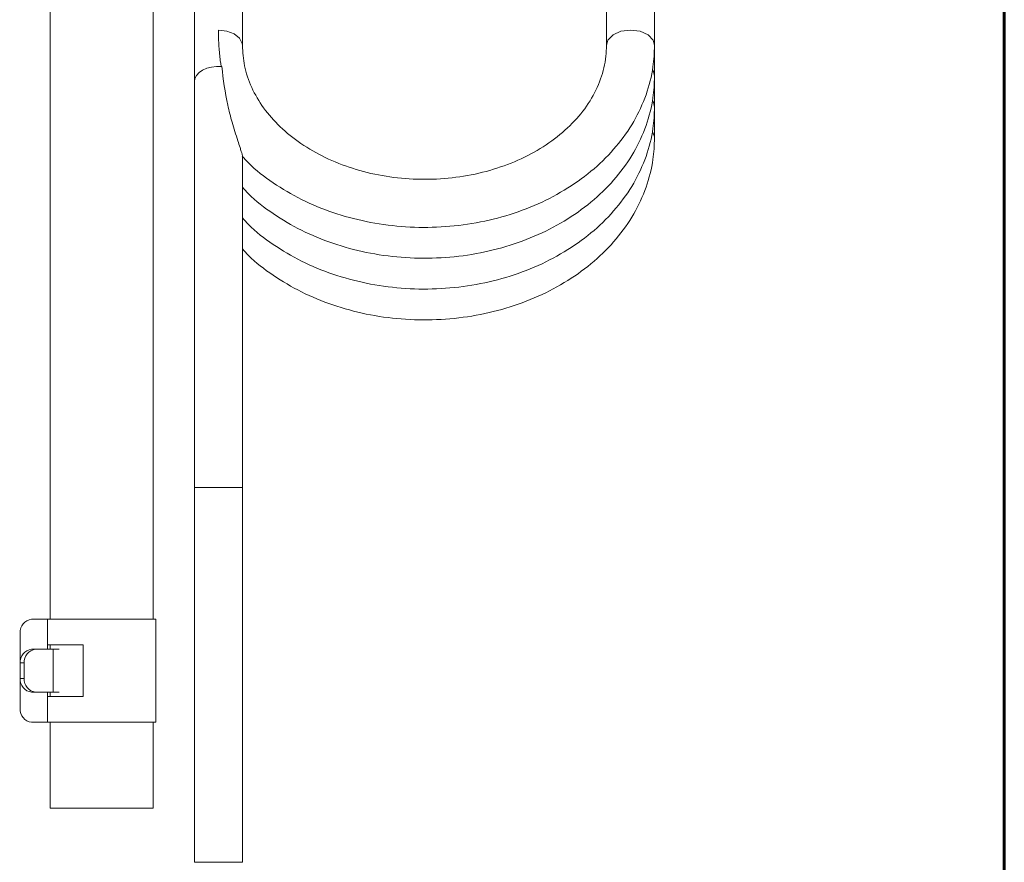
# Model space of a CAD drawing. Units: inches. Extents: x 8729 to 9331, y 103 to 388.
# Drawn here: x 8934 to 8946, y 224 to 235 of the extents above; entities that cross this region are included whole.
import ezdxf

# ---------------------------------------------------------------- set-up
doc = ezdxf.new("R2010")
doc.units = ezdxf.units.IN
doc.header["$MEASUREMENT"] = 0
doc.layers.add('Layer 1', color=7, linetype='Continuous', lineweight=0)

msp = doc.modelspace()

# ---------------------------------------------------------------- linework, layer by layer
at = {"layer": 'Layer 1', "lineweight": 60}
msp.add_line((8946.4635, 211.59736), (8946.4635, 314.82652), dxfattribs=at)
at = {"layer": 'Layer 1', "lineweight": 20}
for p, q in [((8936.5084, 234.81595), (8936.5084, 241.24892)), ((8935.88011, 240.98195), (8935.88011, 234.34067)), ((8941.26533, 240.74016), (8941.26533, 234.81595)), ((8941.89349, 234.81595), (8941.89349, 240.27864)), ((8933.99536, 237.26636), (8933.99536, 227.32038)), ((8935.34166, 227.32038), (8935.34166, 236.12686)), ((8936.30432, 235.00518), (8936.19432, 235.01784)), ((8936.4003, 234.96842), (8936.30432, 235.00518)), ((8936.47028, 234.91233), (8936.4003, 234.96842)), ((8941.28371, 234.88415), (8941.35029, 234.95413)), ((8941.35029, 234.95413), (8941.45457, 235.00123)), ((8941.45457, 235.00123), (8941.57941, 235.01784)), ((8941.57941, 235.01784), (8941.70425, 235.00123)), ((8941.70425, 235.00123), (8941.80854, 234.95413)), ((8941.80854, 234.95413), (8941.87511, 234.88415)), ((8936.50541, 234.84413), (8936.47028, 234.91233)), ((8936.5084, 234.81731), (8936.50541, 234.84413)), ((8941.26533, 234.81744), (8941.28371, 234.88415)), ((8941.87511, 234.88415), (8941.89349, 234.81608)), ((8941.89349, 234.41324), (8941.89349, 234.81595)), ((8935.88732, 234.38356), (8935.90842, 234.4244)), ((8935.90842, 234.4244), (8935.94259, 234.46143)), ((8935.94259, 234.46143), (8935.9882, 234.49302)), ((8935.9882, 234.49302), (8936.0432, 234.51766)), ((8936.0432, 234.51766), (8936.10501, 234.53427)), ((8936.10501, 234.53427), (8936.1709, 234.54203)), ((8936.1709, 234.54203), (8936.23789, 234.54067)), ((8941.86599, 234.49601), (8941.87729, 234.47736)), ((8941.87729, 234.47736), (8941.89349, 234.41337)), ((8935.88011, 234.34067), (8935.88732, 234.38356)), ((8935.88011, 234.34067), (8935.88011, 229.03999)), ((8941.89349, 234.01053), (8941.89349, 234.41324)), ((8941.86599, 234.0933), (8941.87729, 234.07465)), ((8941.87729, 234.07465), (8941.89349, 234.01067)), ((8941.89349, 233.60782), (8941.89349, 234.01053)), ((8941.86599, 233.6906), (8941.89295, 233.62089)), ((8941.89295, 233.62089), (8941.89349, 233.60796)), ((8936.5084, 229.03999), (8936.5084, 233.37271)), ((8935.88011, 229.03999), (8936.5084, 229.03999)), ((8935.88011, 229.03999), (8935.88011, 224.14419)), ((8936.5084, 224.14419), (8936.5084, 229.03999)), ((8933.75248, 227.32038), (8933.96173, 227.32038)), ((8935.37529, 227.32038), (8933.96173, 227.32038)), ((8933.96173, 227.32038), (8933.96173, 226.98384)), ((8935.37529, 225.97408), (8935.37529, 227.32038)), ((8933.60545, 226.74831), (8933.60545, 227.14095)), ((8933.96173, 226.98384), (8933.96159, 226.98384)), ((8933.96159, 226.98384), (8933.96159, 226.92775)), ((8933.96173, 226.98384), (8934.42679, 226.98384)), ((8933.99536, 226.98384), (8933.99536, 226.92775)), ((8934.42679, 226.98384), (8934.42679, 226.31075)), ((8933.75248, 226.92775), (8933.80394, 226.92775)), ((8934.03579, 226.92775), (8933.80394, 226.92775)), ((8934.03579, 226.36685), (8934.03579, 226.92775)), ((8934.03579, 226.92775), (8934.1153, 226.92775)), ((8933.65691, 226.74831), (8933.60545, 226.74831)), ((8933.60545, 226.54628), (8933.60545, 226.74831)), ((8933.65691, 226.54628), (8933.65691, 226.74831)), ((8933.60545, 226.54628), (8933.65691, 226.54628)), ((8933.60545, 226.15365), (8933.60545, 226.54628)), ((8933.80394, 226.36685), (8933.75248, 226.36685)), ((8934.03579, 226.36685), (8933.80394, 226.36685)), ((8933.96159, 226.36685), (8933.96159, 226.31075)), ((8933.99536, 226.36685), (8933.99536, 226.31075)), ((8934.1153, 226.36685), (8934.03579, 226.36685)), ((8933.96173, 226.31075), (8933.96159, 226.31075)), ((8934.42679, 226.31075), (8933.96173, 226.31075)), ((8933.96173, 226.31075), (8933.96173, 225.97408)), ((8933.96173, 225.97408), (8933.75248, 225.97408)), ((8935.37529, 225.97408), (8933.96173, 225.97408)), ((8933.99536, 225.97408), (8933.99536, 224.85227)), ((8935.34166, 224.85227), (8935.34166, 225.97408)), ((8935.34166, 224.85227), (8933.99536, 224.85227)), ((8936.19432, 224.14419), (8935.88011, 224.14419)), ((8936.5084, 224.14419), (8936.19432, 224.14419))]:
    msp.add_line(p, q, dxfattribs=at)
for points, knots in [([(8936.23013, 234.54012), (8936.2274, 234.55918), (8936.22468, 234.57824), (8936.22209, 234.59744), (8936.2142, 234.65666), (8936.20807, 234.71615), (8936.20358, 234.77592), (8936.20086, 234.81145), (8936.19868, 234.84699), (8936.19718, 234.88252), (8936.19636, 234.90308), (8936.19568, 234.92363), (8936.19514, 234.94419), (8936.19473, 234.95985), (8936.19446, 234.9755), (8936.19432, 234.9913), (8936.19432, 235.00015), (8936.19432, 235.00899), (8936.19432, 235.01784)], [0, 0, 0, 0, 1, 1, 1, 2, 2, 2, 3, 3, 3, 4, 4, 4, 5, 5, 5, 6, 6, 6, 6]), ([(8936.50527, 233.37134), (8936.53182, 233.34126), (8936.55836, 233.31117), (8936.58627, 233.28244), (8936.68225, 233.18333), (8936.79403, 233.10001), (8936.9092, 233.02296), (8937.0286, 232.94291), (8937.15167, 232.86953), (8937.27964, 232.80527), (8937.41157, 232.7391), (8937.54866, 232.6826), (8937.68861, 232.63495), (8937.83197, 232.58608), (8937.97819, 232.54646), (8938.12645, 232.51596), (8938.27688, 232.48506), (8938.42923, 232.46355), (8938.58225, 232.45143), (8938.73636, 232.43904), (8938.89116, 232.43605), (8939.04568, 232.44258), (8939.19979, 232.44898), (8939.35349, 232.46464), (8939.50556, 232.48983), (8939.65627, 232.5146), (8939.80521, 232.54877), (8939.95156, 232.59234), (8940.09519, 232.63509), (8940.23624, 232.68696), (8940.37306, 232.74809), (8940.50661, 232.80785), (8940.63609, 232.87647), (8940.75997, 232.95421), (8940.88032, 233.02976), (8940.99523, 233.11376), (8941.10278, 233.20634), (8941.20679, 233.29592), (8941.304, 233.3934), (8941.39235, 233.49864), (8941.47771, 233.6002), (8941.55463, 233.70898), (8941.62094, 233.82374), (8941.68506, 233.93497), (8941.73911, 234.05192), (8941.78226, 234.17295), (8941.82433, 234.29085), (8941.85605, 234.41269), (8941.8728, 234.53631), (8941.88532, 234.62889), (8941.88941, 234.72242), (8941.89349, 234.81595)], [0, 0, 0, 0, 1, 1, 1, 2, 2, 2, 3, 3, 3, 4, 4, 4, 5, 5, 5, 6, 6, 6, 7, 7, 7, 8, 8, 8, 9, 9, 9, 10, 10, 10, 11, 11, 11, 12, 12, 12, 13, 13, 13, 14, 14, 14, 15, 15, 15, 16, 16, 16, 17, 17, 17, 17]), ([(8941.26533, 234.81595), (8941.2637, 234.76911), (8941.26207, 234.72214), (8941.25744, 234.67545), (8941.2475, 234.57443), (8941.22313, 234.47464), (8941.18869, 234.37879), (8941.15288, 234.279), (8941.10605, 234.18343), (8941.05023, 234.09358), (8940.99169, 233.9995), (8940.92321, 233.91169), (8940.84765, 233.83082), (8940.76814, 233.7456), (8940.68074, 233.668), (8940.58789, 233.59775), (8940.49028, 233.5241), (8940.3864, 233.45861), (8940.27858, 233.40089), (8940.16572, 233.34071), (8940.0485, 233.28911), (8939.92828, 233.24569), (8939.80385, 233.20076), (8939.67629, 233.16468), (8939.54709, 233.13691), (8939.41489, 233.10859), (8939.28093, 233.08899), (8939.14629, 233.07809), (8939.01042, 233.06693), (8938.87387, 233.06462), (8938.73772, 233.07102), (8938.6024, 233.07728), (8938.46748, 233.09225), (8938.33406, 233.11581), (8938.20337, 233.13909), (8938.07403, 233.17067), (8937.94756, 233.21111), (8937.82516, 233.25004), (8937.70536, 233.29728), (8937.58964, 233.35296), (8937.47923, 233.4062), (8937.37236, 233.46732), (8937.27107, 233.53648), (8937.17536, 233.6021), (8937.08442, 233.67494), (8937.00069, 233.75526), (8936.92173, 233.83082), (8936.84903, 233.91319), (8936.78518, 234.00182), (8936.72487, 234.08568), (8936.67245, 234.17513), (8936.62929, 234.26934), (8936.58777, 234.35987), (8936.55482, 234.45476), (8936.53604, 234.55197), (8936.51929, 234.63869), (8936.51385, 234.72732), (8936.5084, 234.81595)], [0, 0, 0, 0, 1, 1, 1, 2, 2, 2, 3, 3, 3, 4, 4, 4, 5, 5, 5, 6, 6, 6, 7, 7, 7, 8, 8, 8, 9, 9, 9, 10, 10, 10, 11, 11, 11, 12, 12, 12, 13, 13, 13, 14, 14, 14, 15, 15, 15, 16, 16, 16, 17, 17, 17, 18, 18, 18, 19, 19, 19, 19]), ([(8936.23789, 234.54067), (8936.25872, 234.37171), (8936.27955, 234.20276), (8936.31617, 234.03681), (8936.33278, 233.96138), (8936.35265, 233.8865), (8936.37403, 233.81217), (8936.39717, 233.73158), (8936.42195, 233.65152), (8936.44809, 233.57147), (8936.45776, 233.54152), (8936.46769, 233.51171), (8936.47695, 233.48203), (8936.48212, 233.46542), (8936.48716, 233.44895), (8936.49274, 233.43179), (8936.49642, 233.42036), (8936.50037, 233.40865), (8936.50241, 233.39816), (8936.50364, 233.39149), (8936.50404, 233.38537), (8936.50731, 233.37679), (8936.50908, 233.37216), (8936.51167, 233.36672), (8936.50826, 233.36495), (8936.50799, 233.36481), (8936.50772, 233.36467), (8936.50745, 233.36454)], [0, 0, 0, 0, 1, 1, 1, 2, 2, 2, 3, 3, 3, 4, 4, 4, 5, 5, 5, 6, 6, 6, 7, 7, 7, 8, 8, 8, 9, 9, 9, 9]), ([(8936.5084, 232.96523), (8936.53399, 232.93637), (8936.55945, 232.90737), (8936.58627, 232.87974), (8936.68212, 232.78049), (8936.79403, 232.69731), (8936.9092, 232.62025), (8937.0286, 232.5402), (8937.15167, 232.46682), (8937.27964, 232.40256), (8937.41157, 232.33639), (8937.54866, 232.27989), (8937.68861, 232.23225), (8937.83197, 232.18337), (8937.97819, 232.14375), (8938.12645, 232.11326), (8938.27688, 232.08235), (8938.42923, 232.06084), (8938.58225, 232.04873), (8938.73636, 232.03634), (8938.89116, 232.03334), (8939.04568, 232.03988), (8939.19979, 232.04628), (8939.35349, 232.06193), (8939.50556, 232.08712), (8939.65627, 232.1119), (8939.80535, 232.14607), (8939.95156, 232.18963), (8940.09519, 232.23238), (8940.23624, 232.28425), (8940.37306, 232.34538), (8940.50661, 232.40515), (8940.63609, 232.47376), (8940.75997, 232.5515), (8940.88032, 232.62706), (8940.99523, 232.71106), (8941.10278, 232.80363), (8941.20679, 232.89321), (8941.304, 232.99069), (8941.39235, 233.09593), (8941.47771, 233.19749), (8941.55463, 233.30627), (8941.62094, 233.42104), (8941.68506, 233.53226), (8941.73911, 233.64921), (8941.78226, 233.77024), (8941.82433, 233.88814), (8941.85605, 234.00999), (8941.8728, 234.1336), (8941.88532, 234.22618), (8941.88941, 234.31971), (8941.89349, 234.41324)], [0, 0, 0, 0, 1, 1, 1, 2, 2, 2, 3, 3, 3, 4, 4, 4, 5, 5, 5, 6, 6, 6, 7, 7, 7, 8, 8, 8, 9, 9, 9, 10, 10, 10, 11, 11, 11, 12, 12, 12, 13, 13, 13, 14, 14, 14, 15, 15, 15, 16, 16, 16, 17, 17, 17, 17]), ([(8936.5084, 232.56253), (8936.53399, 232.53366), (8936.55945, 232.50467), (8936.58627, 232.47703), (8936.68212, 232.37778), (8936.79403, 232.2946), (8936.9092, 232.21754), (8937.0286, 232.13749), (8937.15167, 232.06411), (8937.27964, 231.99985), (8937.41157, 231.93369), (8937.54866, 231.87719), (8937.68861, 231.82954), (8937.83197, 231.78066), (8937.97819, 231.74105), (8938.12645, 231.71055), (8938.27688, 231.67965), (8938.42923, 231.65813), (8938.58225, 231.64602), (8938.73636, 231.63363), (8938.89116, 231.63063), (8939.04568, 231.63717), (8939.19979, 231.64357), (8939.35349, 231.65922), (8939.50556, 231.68441), (8939.65627, 231.70919), (8939.80521, 231.74336), (8939.95156, 231.78693), (8940.09519, 231.82967), (8940.23624, 231.88154), (8940.37306, 231.94267), (8940.50661, 232.00244), (8940.63609, 232.07105), (8940.75997, 232.14879), (8940.88032, 232.22435), (8940.99523, 232.30835), (8941.10278, 232.40092), (8941.20679, 232.49051), (8941.304, 232.58798), (8941.39235, 232.69322), (8941.47771, 232.79478), (8941.55463, 232.90356), (8941.62094, 233.01833), (8941.68506, 233.12956), (8941.73911, 233.2465), (8941.78226, 233.36753), (8941.82433, 233.48543), (8941.85605, 233.60728), (8941.8728, 233.73089), (8941.88532, 233.82347), (8941.88941, 233.917), (8941.89349, 234.01053)], [0, 0, 0, 0, 1, 1, 1, 2, 2, 2, 3, 3, 3, 4, 4, 4, 5, 5, 5, 6, 6, 6, 7, 7, 7, 8, 8, 8, 9, 9, 9, 10, 10, 10, 11, 11, 11, 12, 12, 12, 13, 13, 13, 14, 14, 14, 15, 15, 15, 16, 16, 16, 17, 17, 17, 17]), ([(8936.5084, 232.15982), (8936.53399, 232.13096), (8936.55945, 232.10196), (8936.58627, 232.07432), (8936.68212, 231.97507), (8936.79403, 231.89189), (8936.9092, 231.81483), (8937.0286, 231.73478), (8937.15167, 231.6614), (8937.27964, 231.59714), (8937.41157, 231.53098), (8937.54866, 231.47448), (8937.68861, 231.42683), (8937.83197, 231.37795), (8937.97819, 231.33834), (8938.12645, 231.30784), (8938.27688, 231.27694), (8938.42923, 231.25543), (8938.58225, 231.24331), (8938.73636, 231.23092), (8938.89116, 231.22793), (8939.04568, 231.23446), (8939.19979, 231.24086), (8939.35349, 231.25652), (8939.50556, 231.2817), (8939.65627, 231.30648), (8939.80521, 231.34065), (8939.95156, 231.38422), (8940.09519, 231.42697), (8940.23624, 231.47884), (8940.37306, 231.53996), (8940.50661, 231.59973), (8940.63609, 231.66835), (8940.75997, 231.74608), (8940.88032, 231.82164), (8940.99523, 231.90564), (8941.10278, 231.99822), (8941.20679, 232.0878), (8941.304, 232.18528), (8941.39235, 232.29051), (8941.47771, 232.39208), (8941.55463, 232.50085), (8941.62094, 232.61562), (8941.68506, 232.72685), (8941.73911, 232.84379), (8941.78226, 232.96482), (8941.82433, 233.08272), (8941.85605, 233.20457), (8941.8728, 233.32819), (8941.88532, 233.42076), (8941.88941, 233.51429), (8941.89349, 233.60782)], [0, 0, 0, 0, 1, 1, 1, 2, 2, 2, 3, 3, 3, 4, 4, 4, 5, 5, 5, 6, 6, 6, 7, 7, 7, 8, 8, 8, 9, 9, 9, 10, 10, 10, 11, 11, 11, 12, 12, 12, 13, 13, 13, 14, 14, 14, 15, 15, 15, 16, 16, 16, 17, 17, 17, 17])]:
    msp.add_open_spline(points, degree=3, knots=knots, dxfattribs=at)
for points in [[(8933.75248, 227.32038), (8933.66276, 227.31058), (8933.59741, 227.2308), (8933.60545, 227.14095)], [(8933.75248, 226.92775), (8933.66276, 226.91795), (8933.59741, 226.83817), (8933.60545, 226.74831)], [(8933.80394, 226.92775), (8933.71422, 226.91795), (8933.64888, 226.83817), (8933.65691, 226.74831)], [(8933.60545, 226.54628), (8933.59741, 226.45643), (8933.66276, 226.37665), (8933.75248, 226.36685)], [(8933.65691, 226.54628), (8933.64888, 226.45643), (8933.71422, 226.37665), (8933.80394, 226.36685)], [(8933.60545, 226.15365), (8933.59741, 226.06379), (8933.66276, 225.98401), (8933.75248, 225.97408)]]:
    msp.add_open_spline(points, degree=3, dxfattribs=at)

doc.saveas('drawing.dxf')
